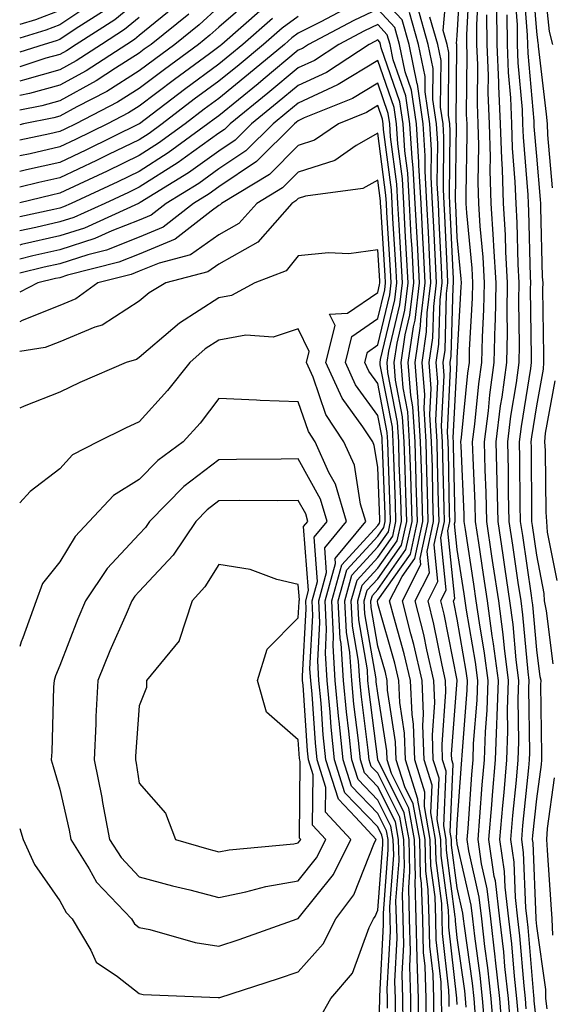
# Model space of a CAD drawing. Units: inches. Extents: x 1005443 to 1008083, y 7245098 to 7247738.
# Drawn here: x 1005443 to 1005510, y 7245161 to 7245285 of the extents above; entities that cross this region are included whole.
import ezdxf

# ---------------------------------------------------------------- set-up
doc = ezdxf.new("R2010")
doc.units = ezdxf.units.IN
doc.header["$MEASUREMENT"] = 0
doc.layers.add('Contour_10057245', color=7, linetype='Continuous', true_color=0x5c1f5f)

msp = doc.modelspace()

# ---------------------------------------------------------------- linework, layer by layer
at = {"layer": 'Contour_10057245'}
for points in [[(1005501.51, 7245158.46, 3015), (1005501.24, 7245161.92, 3015), (1005500.93, 7245164.8, 3015), (1005500.24, 7245169.73, 3015), (1005499.99, 7245171.92, 3015), (1005499.78, 7245173.65, 3015), (1005498.05, 7245181.36, 3015), (1005497.98, 7245181.85, 3015), (1005497.98, 7245181.92, 3015), (1005497.97, 7245182, 3015), (1005498.05, 7245183.89, 3015), (1005498.58, 7245191.39, 3015), (1005498.63, 7245191.92, 3015), (1005498.65, 7245192.52, 3015), (1005499.29, 7245200.68, 3015), (1005499.33, 7245201.92, 3015), (1005499.19, 7245203.06, 3015), (1005498.05, 7245209.63, 3015), (1005497.67, 7245211.54, 3015), (1005497.58, 7245211.92, 3015), (1005497.74, 7245212.23, 3015), (1005496.86, 7245220.73, 3015), (1005497.11, 7245221.92, 3015), (1005497.08, 7245222.89, 3015), (1005496.93, 7245230.8, 3015), (1005496.89, 7245231.92, 3015), (1005496.81, 7245233.16, 3015), (1005497.22, 7245241.09, 3015), (1005497.15, 7245241.92, 3015), (1005497.27, 7245242.7, 3015), (1005497.53, 7245251.4, 3015), (1005497.59, 7245251.92, 3015), (1005497.56, 7245252.41, 3015), (1005497.17, 7245261.04, 3015), (1005497.12, 7245261.92, 3015), (1005497.07, 7245262.9, 3015), (1005497.16, 7245271.03, 3015), (1005497.1, 7245271.92, 3015), (1005496.95, 7245273.02, 3015), (1005497.01, 7245280.88, 3015), (1005496.79, 7245281.92, 3015), (1005496.29, 7245283.68, 3015), (1005496.91, 7245290.78, 3015)], [(1005502.68, 7245157.29, 3014), (1005502.32, 7245161.92, 3014), (1005501.91, 7245165.78, 3014), (1005501.53, 7245168.44, 3014), (1005501.13, 7245171.92, 3014), (1005500.8, 7245174.67, 3014), (1005499.5, 7245180.47, 3014), (1005499.29, 7245181.92, 3014), (1005499.41, 7245183.28, 3014), (1005499.89, 7245190.08, 3014), (1005500.04, 7245191.92, 3014), (1005500.11, 7245193.98, 3014), (1005500.55, 7245199.42, 3014), (1005500.63, 7245201.92, 3014), (1005500.34, 7245204.21, 3014), (1005499.2, 7245210.77, 3014), (1005499.05, 7245211.92, 3014), (1005498.92, 7245212.79, 3014), (1005498.05, 7245218.4, 3014), (1005497.72, 7245221.59, 3014), (1005497.79, 7245221.92, 3014), (1005497.79, 7245222.18, 3014), (1005497.59, 7245231.46, 3014), (1005497.58, 7245231.92, 3014), (1005497.55, 7245232.42, 3014), (1005498.03, 7245241.9, 3014), (1005498.03, 7245241.92, 3014), (1005498.03, 7245241.94, 3014), (1005498.05, 7245242.49, 3014), (1005498.56, 7245251.41, 3014), (1005498.57, 7245251.92, 3014), (1005498.55, 7245252.42, 3014), (1005498.05, 7245257.62, 3014), (1005497.86, 7245261.73, 3014), (1005497.85, 7245261.92, 3014), (1005497.84, 7245262.13, 3014), (1005497.95, 7245271.82, 3014), (1005497.94, 7245271.92, 3014), (1005497.92, 7245272.05, 3014), (1005497.99, 7245281.86, 3014), (1005497.98, 7245281.92, 3014), (1005497.96, 7245282.01, 3014), (1005498.05, 7245283.05, 3014), (1005498.53, 7245291.44, 3014)], [(1005510.02, 7245263.89, 3006), (1005509.43, 7245270.54, 3006), (1005509.39, 7245271.92, 3006), (1005509.28, 7245273.15, 3006), (1005508.26, 7245281.71, 3006), (1005508.25, 7245281.92, 3006), (1005508.21, 7245282.08, 3006), (1005508.05, 7245283.55, 3006), (1005507.44, 7245291.31, 3006)], [(1005510.08, 7245281.92, 3005), (1005509.65, 7245283.52, 3005), (1005508.86, 7245291.11, 3005)], [(1005503.73, 7245157.6, 3013), (1005503.4, 7245161.92, 3013), (1005502.87, 7245166.74, 3013), (1005502.82, 7245167.15, 3013), (1005502.27, 7245171.92, 3013), (1005501.82, 7245175.69, 3013), (1005501.11, 7245178.86, 3013), (1005500.66, 7245181.92, 3013), (1005500.9, 7245184.77, 3013), (1005501.18, 7245188.79, 3013), (1005501.46, 7245191.92, 3013), (1005501.59, 7245195.46, 3013), (1005501.8, 7245198.17, 3013), (1005501.92, 7245201.92, 3013), (1005501.49, 7245205.36, 3013), (1005500.83, 7245209.14, 3013), (1005500.44, 7245211.92, 3013), (1005500.14, 7245214.01, 3013), (1005499.09, 7245220.88, 3013), (1005498.93, 7245221.92, 3013), (1005498.91, 7245222.78, 3013), (1005498.53, 7245231.44, 3013), (1005498.52, 7245231.92, 3013), (1005498.59, 7245232.46, 3013), (1005499.4, 7245240.57, 3013), (1005499.58, 7245241.92, 3013), (1005499.61, 7245243.48, 3013), (1005499.98, 7245249.99, 3013), (1005500.02, 7245251.92, 3013), (1005499.92, 7245253.79, 3013), (1005499.26, 7245260.71, 3013), (1005499.19, 7245261.92, 3013), (1005499.15, 7245263.02, 3013), (1005499.31, 7245270.66, 3013), (1005499.28, 7245271.92, 3013), (1005499.23, 7245273.1, 3013), (1005499.3, 7245280.67, 3013), (1005499.26, 7245281.92, 3013), (1005499.24, 7245283.11, 3013), (1005499.65, 7245290.32, 3013)], [(1005504.73, 7245158.6, 3012), (1005504.48, 7245161.92, 3012), (1005504.05, 7245165.92, 3012), (1005503.89, 7245167.76, 3012), (1005503.41, 7245171.92, 3012), (1005502.84, 7245176.71, 3012), (1005502.71, 7245177.26, 3012), (1005502.03, 7245181.92, 3012), (1005502.41, 7245186.28, 3012), (1005502.49, 7245187.48, 3012), (1005502.88, 7245191.92, 3012), (1005503.22, 7245201.92, 3012), (1005502.63, 7245206.5, 3012), (1005502.45, 7245207.52, 3012), (1005501.85, 7245211.92, 3012), (1005501.36, 7245215.23, 3012), (1005500.75, 7245219.22, 3012), (1005500.34, 7245221.92, 3012), (1005500.29, 7245224.16, 3012), (1005500.04, 7245229.93, 3012), (1005499.98, 7245231.92, 3012), (1005500.27, 7245234.14, 3012), (1005500.77, 7245239.2, 3012), (1005501.15, 7245241.92, 3012), (1005501.21, 7245245.08, 3012), (1005501.41, 7245248.56, 3012), (1005501.48, 7245251.92, 3012), (1005501.29, 7245255.16, 3012), (1005500.93, 7245259.04, 3012), (1005500.76, 7245261.92, 3012), (1005500.67, 7245264.54, 3012), (1005500.76, 7245269.21, 3012), (1005500.69, 7245271.92, 3012), (1005500.58, 7245274.45, 3012), (1005500.63, 7245279.34, 3012), (1005500.53, 7245281.92, 3012), (1005500.5, 7245284.37, 3012), (1005500.77, 7245289.2, 3012)], [(1005510.13, 7245204, 3007), (1005509.29, 7245210.68, 3007), (1005509.04, 7245211.92, 3007), (1005508.99, 7245212.86, 3007), (1005508.05, 7245217.69, 3007), (1005507.52, 7245221.39, 3007), (1005507.43, 7245221.92, 3007), (1005507.42, 7245222.55, 3007), (1005507.37, 7245231.24, 3007), (1005507.35, 7245231.92, 3007), (1005507.42, 7245232.55, 3007), (1005508.05, 7245236.44, 3007), (1005508.9, 7245241.07, 3007), (1005508.95, 7245241.92, 3007), (1005508.96, 7245242.83, 3007), (1005508.83, 7245251.14, 3007), (1005508.84, 7245251.92, 3007), (1005508.79, 7245252.66, 3007), (1005508.58, 7245261.39, 3007), (1005508.55, 7245261.92, 3007), (1005508.54, 7245262.41, 3007), (1005508.05, 7245267.85, 3007), (1005507.74, 7245271.61, 3007), (1005507.73, 7245271.92, 3007), (1005507.72, 7245272.25, 3007), (1005506.96, 7245280.83, 3007), (1005506.91, 7245281.92, 3007), (1005506.9, 7245283.07, 3007), (1005506.34, 7245290.21, 3007)], [(1005497.04, 7245160.91, 3019), (1005497.04, 7245161.92, 3019), (1005497.01, 7245162.96, 3019), (1005496.21, 7245170.08, 3019), (1005496.17, 7245171.92, 3019), (1005496.11, 7245173.86, 3019), (1005495.39, 7245179.26, 3019), (1005495.33, 7245181.92, 3019), (1005494.72, 7245185.25, 3019), (1005494.88, 7245188.75, 3019), (1005493.87, 7245191.92, 3019), (1005493.71, 7245196.26, 3019), (1005493.82, 7245197.69, 3019), (1005493.64, 7245201.92, 3019), (1005492.58, 7245206.45, 3019), (1005492.21, 7245207.76, 3019), (1005491.16, 7245211.92, 3019), (1005493.48, 7245216.49, 3019), (1005493.4, 7245217.27, 3019), (1005494.41, 7245221.92, 3019), (1005494.29, 7245225.68, 3019), (1005494.24, 7245228.11, 3019), (1005494.13, 7245231.92, 3019), (1005493.87, 7245236.1, 3019), (1005493.96, 7245237.83, 3019), (1005493.63, 7245241.92, 3019), (1005494.2, 7245245.77, 3019), (1005494.28, 7245248.15, 3019), (1005494.74, 7245251.92, 3019), (1005494.54, 7245255.43, 3019), (1005494.42, 7245258.29, 3019), (1005494.22, 7245261.92, 3019), (1005494, 7245265.97, 3019), (1005494.02, 7245267.89, 3019), (1005493.75, 7245271.92, 3019), (1005493.03, 7245276.9, 3019), (1005493.01, 7245276.96, 3019), (1005491.99, 7245281.92, 3019), (1005491.13, 7245285, 3019), (1005488.05, 7245288.27, 3019)], [(1005509.37, 7245160.6, 3008), (1005509.21, 7245161.92, 3008), (1005509.18, 7245163.05, 3008), (1005508.05, 7245171.01, 3008), (1005507.98, 7245171.85, 3008), (1005507.97, 7245171.92, 3008), (1005507.96, 7245172.01, 3008), (1005507.6, 7245181.47, 3008), (1005507.53, 7245181.92, 3008), (1005507.57, 7245182.4, 3008), (1005508.05, 7245187.04, 3008), (1005508.65, 7245191.32, 3008), (1005508.67, 7245191.92, 3008), (1005508.71, 7245192.58, 3008), (1005508.55, 7245201.42, 3008), (1005508.59, 7245201.92, 3008), (1005508.48, 7245202.35, 3008), (1005508.05, 7245205.78, 3008), (1005507.54, 7245211.41, 3008), (1005507.47, 7245211.92, 3008), (1005507.37, 7245212.6, 3008), (1005506.28, 7245220.15, 3008), (1005506.02, 7245221.92, 3008), (1005505.97, 7245224, 3008), (1005505.93, 7245229.8, 3008), (1005505.87, 7245231.92, 3008), (1005506.12, 7245233.85, 3008), (1005507.3, 7245241.17, 3008), (1005507.4, 7245241.92, 3008), (1005507.41, 7245242.56, 3008), (1005507.28, 7245251.15, 3008), (1005507.3, 7245251.92, 3008), (1005507.25, 7245252.72, 3008), (1005507.06, 7245260.93, 3008), (1005507.01, 7245261.92, 3008), (1005506.97, 7245263, 3008), (1005506.37, 7245270.24, 3008), (1005506.32, 7245271.92, 3008), (1005506.24, 7245273.73, 3008), (1005505.73, 7245279.6, 3008), (1005505.64, 7245281.92, 3008), (1005505.61, 7245284.36, 3008), (1005505.24, 7245289.11, 3008)], [(1005472.25, 7245287.72, 3015), (1005468.05, 7245284.1, 3015), (1005466.91, 7245283.06, 3015), (1005465.49, 7245281.92, 3015), (1005461.2, 7245278.77, 3015), (1005458.05, 7245276.36, 3015), (1005455.32, 7245274.65, 3015), (1005450.05, 7245271.92, 3015), (1005448.7, 7245271.27, 3015), (1005448.05, 7245270.95, 3015), (1005446.8, 7245270.67, 3015), (1005443, 7245269.85, 3015)], [(1005458.05, 7245287.56, 3010), (1005454.97, 7245285, 3010), (1005450.11, 7245281.92, 3010), (1005448.87, 7245281.1, 3010), (1005448.05, 7245280.66, 3010), (1005446.3, 7245280.17, 3010), (1005443, 7245279.1, 3010)], [(1005452.58, 7245287.39, 3008), (1005448.05, 7245284.36, 3008), (1005446.28, 7245283.69, 3008), (1005443, 7245282.69, 3008)], [(1005462.94, 7245287.03, 3012), (1005458.05, 7245283.05, 3012), (1005457.43, 7245282.54, 3012), (1005456.46, 7245281.92, 3012), (1005451.37, 7245278.6, 3012), (1005448.05, 7245276.77, 3012), (1005444.25, 7245275.72, 3012), (1005443, 7245275.47, 3012)], [(1005468.05, 7245286.65, 3014), (1005465.59, 7245284.38, 3014), (1005462.51, 7245281.92, 3014), (1005459.94, 7245280.03, 3014), (1005458.05, 7245278.59, 3014), (1005453.96, 7245276.01, 3014), (1005450.2, 7245274.07, 3014), (1005448.05, 7245272.89, 3014), (1005447.29, 7245272.68, 3014), (1005443.5, 7245271.92, 3014), (1005443, 7245271.81, 3014)], [(1005499.17, 7245160.8, 3017), (1005499.09, 7245161.92, 3017), (1005498.99, 7245162.86, 3017), (1005498.05, 7245169.55, 3017), (1005497.82, 7245171.69, 3017), (1005497.81, 7245171.92, 3017), (1005497.8, 7245172.17, 3017), (1005496.68, 7245180.55, 3017), (1005496.65, 7245181.92, 3017), (1005496.35, 7245183.62, 3017), (1005496.64, 7245190.51, 3017), (1005496.19, 7245191.92, 3017), (1005496.13, 7245193.84, 3017), (1005496.63, 7245200.5, 3017), (1005496.57, 7245201.92, 3017), (1005496.13, 7245203.84, 3017), (1005495.11, 7245208.98, 3017), (1005494.37, 7245211.92, 3017), (1005495.61, 7245214.36, 3017), (1005495.13, 7245219, 3017), (1005495.76, 7245221.92, 3017), (1005495.69, 7245224.28, 3017), (1005495.58, 7245229.45, 3017), (1005495.51, 7245231.92, 3017), (1005495.34, 7245234.63, 3017), (1005495.59, 7245239.46, 3017), (1005495.39, 7245241.92, 3017), (1005495.74, 7245244.23, 3017), (1005495.9, 7245249.77, 3017), (1005496.17, 7245251.92, 3017), (1005496.06, 7245253.91, 3017), (1005495.79, 7245259.66, 3017), (1005495.68, 7245261.92, 3017), (1005495.53, 7245264.44, 3017), (1005495.59, 7245269.46, 3017), (1005495.42, 7245271.92, 3017), (1005494.98, 7245274.99, 3017), (1005495.01, 7245278.88, 3017), (1005494.39, 7245281.92, 3017), (1005492.99, 7245286.86, 3017)], [(1005506.73, 7245160.6, 3010), (1005506.63, 7245161.92, 3010), (1005506.46, 7245163.51, 3010), (1005505.93, 7245169.8, 3010), (1005505.69, 7245171.92, 3010), (1005505.36, 7245174.61, 3010), (1005505.2, 7245179.07, 3010), (1005504.79, 7245181.92, 3010), (1005505.04, 7245184.93, 3010), (1005505.5, 7245189.37, 3010), (1005505.73, 7245191.92, 3010), (1005505.8, 7245194.17, 3010), (1005505.73, 7245199.6, 3010), (1005505.79, 7245201.92, 3010), (1005505.47, 7245204.5, 3010), (1005505.07, 7245208.94, 3010), (1005504.66, 7245211.92, 3010), (1005504.08, 7245215.89, 3010), (1005503.81, 7245217.68, 3010), (1005503.19, 7245221.92, 3010), (1005503.06, 7245226.91, 3010), (1005503.06, 7245226.93, 3010), (1005502.93, 7245231.92, 3010), (1005503.51, 7245236.46, 3010), (1005503.68, 7245237.55, 3010), (1005504.27, 7245241.92, 3010), (1005504.35, 7245245.62, 3010), (1005504.31, 7245248.18, 3010), (1005504.39, 7245251.92, 3010), (1005504.16, 7245255.81, 3010), (1005504.11, 7245257.98, 3010), (1005503.88, 7245261.92, 3010), (1005503.73, 7245266.24, 3010), (1005503.64, 7245267.51, 3010), (1005503.51, 7245271.92, 3010), (1005503.3, 7245276.67, 3010), (1005503.26, 7245277.13, 3010), (1005503.08, 7245281.92, 3010), (1005503.03, 7245286.9, 3010)], [(1005473.56, 7245286.41, 3016), (1005468.42, 7245281.92, 3016), (1005468.22, 7245281.75, 3016), (1005468.05, 7245281.62, 3016), (1005466.87, 7245280.74, 3016), (1005462.47, 7245277.5, 3016), (1005458.05, 7245274.15, 3016), (1005456.68, 7245273.29, 3016), (1005454.05, 7245271.92, 3016), (1005450.02, 7245269.95, 3016), (1005448.05, 7245269.02, 3016), (1005444.3, 7245268.17, 3016), (1005443, 7245267.89, 3016)], [(1005496.09, 7245159.96, 3020), (1005496.08, 7245161.92, 3020), (1005496.01, 7245163.96, 3020), (1005495.41, 7245169.28, 3020), (1005495.34, 7245171.92, 3020), (1005495.26, 7245174.71, 3020), (1005494.74, 7245178.61, 3020), (1005494.66, 7245181.92, 3020), (1005493.91, 7245186.06, 3020), (1005493.99, 7245187.86, 3020), (1005492.71, 7245191.92, 3020), (1005492.54, 7245196.41, 3020), (1005492.36, 7245197.61, 3020), (1005492.17, 7245201.92, 3020), (1005491.39, 7245205.26, 3020), (1005490.05, 7245209.92, 3020), (1005489.54, 7245211.92, 3020), (1005491.11, 7245214.98, 3020), (1005492.72, 7245217.25, 3020), (1005493.72, 7245221.92, 3020), (1005493.6, 7245226.37, 3020), (1005493.58, 7245227.45, 3020), (1005493.44, 7245231.92, 3020), (1005493.14, 7245236.83, 3020), (1005493.15, 7245237.02, 3020), (1005492.75, 7245241.92, 3020), (1005493.44, 7245246.53, 3020), (1005493.46, 7245247.33, 3020), (1005494.03, 7245251.92, 3020), (1005493.79, 7245256.18, 3020), (1005493.73, 7245257.6, 3020), (1005493.5, 7245261.92, 3020), (1005493.23, 7245266.74, 3020), (1005493.23, 7245267.1, 3020), (1005492.91, 7245271.92, 3020), (1005492.3, 7245276.17, 3020), (1005491.51, 7245278.46, 3020), (1005490.79, 7245281.92, 3020), (1005490.19, 7245284.06, 3020), (1005488.05, 7245286.33, 3020), (1005485.04, 7245284.93, 3020), (1005479.35, 7245281.92, 3020), (1005478.57, 7245281.4, 3020), (1005478.05, 7245281.17, 3020), (1005473.62, 7245277.49, 3020), (1005473, 7245276.97, 3020), (1005468.05, 7245272.95, 3020), (1005467.45, 7245272.52, 3020), (1005466.68, 7245271.92, 3020), (1005461.7, 7245268.27, 3020), (1005458.05, 7245265.94, 3020), (1005455.34, 7245264.63, 3020), (1005449.48, 7245261.92, 3020), (1005448.5, 7245261.47, 3020), (1005448.05, 7245261.33, 3020), (1005447.29, 7245261.16, 3020), (1005443, 7245260.22, 3020)], [(1005483.72, 7245286.25, 3019), (1005480.87, 7245284.74, 3019), (1005478.05, 7245283.31, 3019), (1005477.24, 7245282.73, 3019), (1005476.32, 7245281.92, 3019), (1005471.8, 7245278.17, 3019), (1005468.05, 7245275.11, 3019), (1005466.21, 7245273.76, 3019), (1005463.8, 7245271.92, 3019), (1005460.48, 7245269.49, 3019), (1005458.05, 7245267.94, 3019), (1005454, 7245265.97, 3019), (1005450.48, 7245264.35, 3019), (1005448.05, 7245263.21, 3019), (1005447.01, 7245262.96, 3019), (1005443, 7245262, 3019)], [(1005453.74, 7245286.23, 3009), (1005449.96, 7245283.83, 3009), (1005448.05, 7245282.55, 3009), (1005447.59, 7245282.38, 3009), (1005446.09, 7245281.92, 3009), (1005443, 7245280.92, 3009)], [(1005448.05, 7245286.17, 3007), (1005444.97, 7245285, 3007), (1005443, 7245284.4, 3007)], [(1005464.26, 7245285.71, 3013), (1005459.53, 7245281.92, 3013), (1005458.67, 7245281.3, 3013), (1005458.05, 7245280.82, 3013), (1005455.07, 7245278.94, 3013), (1005452.63, 7245277.34, 3013), (1005448.05, 7245274.83, 3013), (1005445.77, 7245274.2, 3013), (1005443, 7245273.64, 3013)], [(1005478.05, 7245285.42, 3018), (1005476.01, 7245283.96, 3018), (1005473.68, 7245281.92, 3018), (1005470.61, 7245279.36, 3018), (1005468.05, 7245277.28, 3018), (1005464.96, 7245275.01, 3018), (1005460.92, 7245271.92, 3018), (1005459.27, 7245270.7, 3018), (1005458.05, 7245269.93, 3018), (1005454.19, 7245268.06, 3018), (1005452.66, 7245267.31, 3018), (1005448.05, 7245265.14, 3018), (1005445.42, 7245264.55, 3018), (1005443, 7245263.96, 3018)], [(1005498.05, 7245161.16, 3018), (1005498.01, 7245161.88, 3018), (1005498.01, 7245161.96, 3018), (1005497.01, 7245170.88, 3018), (1005496.99, 7245171.92, 3018), (1005496.95, 7245173.02, 3018), (1005496.04, 7245179.91, 3018), (1005495.99, 7245181.92, 3018), (1005495.53, 7245184.44, 3018), (1005495.76, 7245189.63, 3018), (1005495.03, 7245191.92, 3018), (1005494.92, 7245195.05, 3018), (1005495.23, 7245199.1, 3018), (1005495.1, 7245201.92, 3018), (1005494.21, 7245205.76, 3018), (1005493.83, 7245207.7, 3018), (1005492.76, 7245211.92, 3018), (1005494.54, 7245215.43, 3018), (1005494.27, 7245218.14, 3018), (1005495.08, 7245221.92, 3018), (1005494.99, 7245224.98, 3018), (1005494.92, 7245228.79, 3018), (1005494.82, 7245231.92, 3018), (1005494.6, 7245235.37, 3018), (1005494.77, 7245238.64, 3018), (1005494.51, 7245241.92, 3018), (1005494.97, 7245245, 3018), (1005495.09, 7245248.96, 3018), (1005495.45, 7245251.92, 3018), (1005495.31, 7245254.66, 3018), (1005495.11, 7245258.98, 3018), (1005494.94, 7245261.92, 3018), (1005494.76, 7245265.21, 3018), (1005494.8, 7245268.67, 3018), (1005494.59, 7245271.92, 3018), (1005494.01, 7245275.96, 3018), (1005494.02, 7245277.89, 3018), (1005493.19, 7245281.92, 3018), (1005492.05, 7245285.92, 3018)], [(1005505.74, 7245159.61, 3011), (1005505.56, 7245161.92, 3011), (1005505.26, 7245164.71, 3011), (1005504.92, 7245168.79, 3011), (1005504.55, 7245171.92, 3011), (1005504.08, 7245175.89, 3011), (1005504, 7245177.87, 3011), (1005503.41, 7245181.92, 3011), (1005503.77, 7245186.2, 3011), (1005503.94, 7245187.81, 3011), (1005504.3, 7245191.92, 3011), (1005504.43, 7245195.54, 3011), (1005504.39, 7245198.26, 3011), (1005504.51, 7245201.92, 3011), (1005503.99, 7245205.98, 3011), (1005503.83, 7245207.7, 3011), (1005503.26, 7245211.92, 3011), (1005502.58, 7245216.45, 3011), (1005502.42, 7245217.55, 3011), (1005501.76, 7245221.92, 3011), (1005501.67, 7245225.54, 3011), (1005501.55, 7245228.42, 3011), (1005501.46, 7245231.92, 3011), (1005501.96, 7245235.83, 3011), (1005502.15, 7245237.82, 3011), (1005502.71, 7245241.92, 3011), (1005502.81, 7245246.68, 3011), (1005502.84, 7245247.13, 3011), (1005502.93, 7245251.92, 3011), (1005502.67, 7245256.54, 3011), (1005502.59, 7245257.38, 3011), (1005502.32, 7245261.92, 3011), (1005502.18, 7245266.05, 3011), (1005502.22, 7245267.75, 3011), (1005502.09, 7245271.92, 3011), (1005501.94, 7245275.81, 3011), (1005501.96, 7245278.01, 3011), (1005501.81, 7245281.92, 3011), (1005501.77, 7245285.64, 3011)], [(1005508.05, 7245158.56, 3009), (1005507.74, 7245161.61, 3009), (1005507.72, 7245161.92, 3009), (1005507.67, 7245162.3, 3009), (1005506.96, 7245170.83, 3009), (1005506.83, 7245171.92, 3009), (1005506.66, 7245173.31, 3009), (1005506.4, 7245180.27, 3009), (1005506.16, 7245181.92, 3009), (1005506.3, 7245183.67, 3009), (1005507.05, 7245190.92, 3009), (1005507.14, 7245191.92, 3009), (1005507.17, 7245192.8, 3009), (1005507.06, 7245200.93, 3009), (1005507.09, 7245201.92, 3009), (1005506.96, 7245203.01, 3009), (1005506.3, 7245210.17, 3009), (1005506.07, 7245211.92, 3009), (1005505.73, 7245214.24, 3009), (1005505.05, 7245218.92, 3009), (1005504.6, 7245221.92, 3009), (1005504.51, 7245225.46, 3009), (1005504.5, 7245228.37, 3009), (1005504.4, 7245231.92, 3009), (1005504.81, 7245235.16, 3009), (1005505.49, 7245239.36, 3009), (1005505.83, 7245241.92, 3009), (1005505.88, 7245244.09, 3009), (1005505.79, 7245249.66, 3009), (1005505.84, 7245251.92, 3009), (1005505.71, 7245254.26, 3009), (1005505.59, 7245259.46, 3009), (1005505.44, 7245261.92, 3009), (1005505.35, 7245264.62, 3009), (1005505, 7245268.87, 3009), (1005504.92, 7245271.92, 3009), (1005504.78, 7245275.19, 3009), (1005504.5, 7245278.37, 3009), (1005504.36, 7245281.92, 3009), (1005504.32, 7245285.65, 3009)], [(1005458.05, 7245285.31, 3011), (1005456.2, 7245283.77, 3011), (1005453.28, 7245281.92, 3011), (1005450.12, 7245279.85, 3011), (1005448.05, 7245278.72, 3011), (1005443.61, 7245277.48, 3011), (1005443, 7245277.28, 3011)], [(1005474.79, 7245285.18, 3017), (1005471.06, 7245281.92, 3017), (1005469.42, 7245280.55, 3017), (1005468.05, 7245279.45, 3017), (1005463.72, 7245276.25, 3017), (1005458.06, 7245271.93, 3017), (1005458.05, 7245271.92, 3017), (1005451.34, 7245268.63, 3017), (1005448.05, 7245267.08, 3017), (1005443.84, 7245266.13, 3017), (1005443, 7245265.92, 3017)], [(1005495.12, 7245158.99, 3021), (1005495.1, 7245161.92, 3021), (1005495.01, 7245164.96, 3021), (1005494.61, 7245168.48, 3021), (1005494.52, 7245171.92, 3021), (1005494.41, 7245175.56, 3021), (1005494.09, 7245177.96, 3021), (1005494, 7245181.92, 3021), (1005493.1, 7245186.87, 3021), (1005493.11, 7245186.98, 3021), (1005491.55, 7245191.92, 3021), (1005491.42, 7245195.29, 3021), (1005490.82, 7245199.15, 3021), (1005490.71, 7245201.92, 3021), (1005490.2, 7245204.07, 3021), (1005488.05, 7245211.56, 3021), (1005488, 7245211.87, 3021), (1005487.99, 7245211.92, 3021), (1005488.01, 7245211.96, 3021), (1005488.05, 7245212.01, 3021), (1005492.16, 7245217.81, 3021), (1005493.05, 7245221.92, 3021), (1005492.9, 7245226.77, 3021), (1005492.89, 7245227.08, 3021), (1005492.76, 7245231.92, 3021), (1005492.47, 7245236.34, 3021), (1005492.2, 7245237.77, 3021), (1005491.87, 7245241.92, 3021), (1005492.54, 7245246.41, 3021), (1005492.74, 7245247.23, 3021), (1005493.3, 7245251.92, 3021), (1005493.04, 7245256.91, 3021), (1005493.04, 7245256.93, 3021), (1005492.77, 7245261.92, 3021), (1005492.51, 7245266.38, 3021), (1005492.36, 7245267.61, 3021), (1005492.07, 7245271.92, 3021), (1005491.57, 7245275.44, 3021), (1005489.99, 7245279.98, 3021), (1005489.59, 7245281.92, 3021), (1005489.25, 7245283.12, 3021), (1005488.05, 7245284.4, 3021), (1005486.36, 7245283.61, 3021), (1005483.16, 7245281.92, 3021), (1005480.07, 7245279.9, 3021), (1005478.05, 7245278.95, 3021), (1005474.2, 7245275.77, 3021), (1005469.47, 7245271.92, 3021), (1005468.75, 7245271.22, 3021), (1005468.05, 7245270.74, 3021), (1005463.88, 7245267.75, 3021), (1005462.92, 7245267.05, 3021), (1005458.05, 7245263.95, 3021), (1005456.68, 7245263.29, 3021), (1005453.71, 7245261.92, 3021), (1005449.82, 7245260.15, 3021), (1005448.05, 7245259.58, 3021), (1005445.02, 7245258.89, 3021), (1005443, 7245258.45, 3021)], [(1005500.34, 7245159.63, 3016), (1005500.17, 7245161.92, 3016), (1005499.95, 7245163.82, 3016), (1005498.96, 7245171.01, 3016), (1005498.85, 7245171.92, 3016), (1005498.76, 7245172.63, 3016), (1005498.05, 7245175.82, 3016), (1005497.34, 7245181.21, 3016), (1005497.32, 7245181.92, 3016), (1005497.16, 7245182.81, 3016), (1005497.52, 7245191.39, 3016), (1005497.36, 7245191.92, 3016), (1005497.33, 7245192.64, 3016), (1005498.04, 7245201.91, 3016), (1005498.03, 7245201.94, 3016), (1005496.39, 7245210.26, 3016), (1005495.97, 7245211.92, 3016), (1005496.67, 7245213.3, 3016), (1005495.99, 7245219.86, 3016), (1005496.44, 7245221.92, 3016), (1005496.39, 7245223.58, 3016), (1005496.25, 7245230.12, 3016), (1005496.2, 7245231.92, 3016), (1005496.08, 7245233.89, 3016), (1005496.4, 7245240.27, 3016), (1005496.27, 7245241.92, 3016), (1005496.51, 7245243.46, 3016), (1005496.71, 7245250.58, 3016), (1005496.88, 7245251.92, 3016), (1005496.81, 7245253.16, 3016), (1005496.49, 7245260.36, 3016), (1005496.4, 7245261.92, 3016), (1005496.3, 7245263.67, 3016), (1005496.37, 7245270.24, 3016), (1005496.26, 7245271.92, 3016), (1005495.96, 7245274.01, 3016), (1005496.01, 7245279.88, 3016), (1005495.59, 7245281.92, 3016), (1005494.62, 7245285.35, 3016)], [(1005494.15, 7245158.02, 3022), (1005494.13, 7245161.92, 3022), (1005494.01, 7245165.96, 3022), (1005493.81, 7245167.68, 3022), (1005493.7, 7245171.92, 3022), (1005493.57, 7245176.4, 3022), (1005493.44, 7245177.31, 3022), (1005493.33, 7245181.92, 3022), (1005492.52, 7245186.39, 3022), (1005491.46, 7245188.51, 3022), (1005490.38, 7245191.92, 3022), (1005490.3, 7245194.17, 3022), (1005489.29, 7245200.68, 3022), (1005489.23, 7245201.92, 3022), (1005489.02, 7245202.89, 3022), (1005488.05, 7245206.23, 3022), (1005487.22, 7245211.09, 3022), (1005487.17, 7245211.92, 3022), (1005487.37, 7245212.6, 3022), (1005488.05, 7245213.36, 3022), (1005491.6, 7245218.37, 3022), (1005492.37, 7245221.92, 3022), (1005492.25, 7245226.12, 3022), (1005492.19, 7245227.78, 3022), (1005492.06, 7245231.92, 3022), (1005491.83, 7245235.7, 3022), (1005491.24, 7245238.73, 3022), (1005490.99, 7245241.92, 3022), (1005491.51, 7245245.38, 3022), (1005492.1, 7245247.87, 3022), (1005492.59, 7245251.92, 3022), (1005492.37, 7245256.24, 3022), (1005492.27, 7245257.7, 3022), (1005492.04, 7245261.92, 3022), (1005491.83, 7245265.7, 3022), (1005491.46, 7245268.51, 3022), (1005491.23, 7245271.92, 3022), (1005490.83, 7245274.7, 3022), (1005488.48, 7245281.49, 3022), (1005488.39, 7245281.92, 3022), (1005488.31, 7245282.18, 3022), (1005488.05, 7245282.47, 3022), (1005487.68, 7245282.29, 3022), (1005486.97, 7245281.92, 3022), (1005481.58, 7245278.39, 3022), (1005478.05, 7245276.74, 3022), (1005475.41, 7245274.56, 3022), (1005472.16, 7245271.92, 3022), (1005470.1, 7245269.87, 3022), (1005468.05, 7245268.49, 3022), (1005464.22, 7245265.75, 3022), (1005458.17, 7245262.04, 3022), (1005458.05, 7245261.96, 3022), (1005458.02, 7245261.95, 3022), (1005457.96, 7245261.92, 3022), (1005451.15, 7245258.82, 3022), (1005448.05, 7245257.83, 3022), (1005443.24, 7245256.73, 3022), (1005443, 7245256.68, 3022)], [(1005493.19, 7245157.06, 3023), (1005493.17, 7245161.92, 3023), (1005493.01, 7245166.88, 3023), (1005493.01, 7245166.96, 3023), (1005492.88, 7245171.92, 3023), (1005492.74, 7245176.61, 3023), (1005492.78, 7245177.19, 3023), (1005492.66, 7245181.92, 3023), (1005491.96, 7245185.83, 3023), (1005489.76, 7245190.21, 3023), (1005489.22, 7245191.92, 3023), (1005489.17, 7245193.04, 3023), (1005488.05, 7245200.31, 3023), (1005487.86, 7245201.73, 3023), (1005487.85, 7245201.92, 3023), (1005487.84, 7245202.13, 3023), (1005486.44, 7245210.31, 3023), (1005486.35, 7245211.92, 3023), (1005486.72, 7245213.25, 3023), (1005488.05, 7245214.69, 3023), (1005491.05, 7245218.92, 3023), (1005491.69, 7245221.92, 3023), (1005491.59, 7245225.46, 3023), (1005491.48, 7245228.49, 3023), (1005491.37, 7245231.92, 3023), (1005491.17, 7245235.05, 3023), (1005490.29, 7245239.68, 3023), (1005490.11, 7245241.92, 3023), (1005490.47, 7245244.34, 3023), (1005491.47, 7245248.5, 3023), (1005491.88, 7245251.92, 3023), (1005491.68, 7245255.55, 3023), (1005491.51, 7245258.46, 3023), (1005491.31, 7245261.92, 3023), (1005491.14, 7245265.01, 3023), (1005490.56, 7245269.41, 3023), (1005490.4, 7245271.92, 3023), (1005490.1, 7245273.97, 3023), (1005488.05, 7245279.89, 3023), (1005483.08, 7245276.89, 3023), (1005482.97, 7245276.84, 3023), (1005478.05, 7245274.54, 3023), (1005476.62, 7245273.35, 3023), (1005474.87, 7245271.92, 3023), (1005471.45, 7245268.52, 3023), (1005468.05, 7245266.25, 3023), (1005465.53, 7245264.44, 3023), (1005461.42, 7245261.92, 3023), (1005459.53, 7245260.44, 3023), (1005458.05, 7245259.82, 3023), (1005454.58, 7245258.45, 3023), (1005452.47, 7245257.5, 3023), (1005448.05, 7245256.08, 3023), (1005444.66, 7245255.31, 3023), (1005443, 7245254.91, 3023)], [(1005492.21, 7245157.76, 3024), (1005492.2, 7245161.92, 3024), (1005492.07, 7245165.94, 3024), (1005492.17, 7245167.8, 3024), (1005492.06, 7245171.92, 3024), (1005491.94, 7245175.81, 3024), (1005492.1, 7245177.87, 3024), (1005492, 7245181.92, 3024), (1005491.39, 7245185.26, 3024), (1005488.06, 7245191.91, 3024), (1005488.05, 7245191.92, 3024), (1005488.05, 7245191.95, 3024), (1005486.93, 7245200.8, 3024), (1005486.82, 7245201.92, 3024), (1005486.74, 7245203.23, 3024), (1005485.66, 7245209.53, 3024), (1005485.53, 7245211.92, 3024), (1005486.09, 7245213.88, 3024), (1005488.05, 7245216.04, 3024), (1005490.49, 7245219.48, 3024), (1005491.02, 7245221.92, 3024), (1005490.93, 7245224.8, 3024), (1005490.76, 7245229.21, 3024), (1005490.69, 7245231.92, 3024), (1005490.53, 7245234.4, 3024), (1005489.33, 7245240.64, 3024), (1005489.23, 7245241.92, 3024), (1005489.44, 7245243.31, 3024), (1005490.82, 7245249.15, 3024), (1005491.17, 7245251.92, 3024), (1005491.01, 7245254.88, 3024), (1005490.74, 7245259.23, 3024), (1005490.59, 7245261.92, 3024), (1005490.45, 7245264.32, 3024), (1005489.66, 7245270.31, 3024), (1005489.56, 7245271.92, 3024), (1005489.37, 7245273.24, 3024), (1005488.05, 7245277.05, 3024), (1005484.86, 7245275.11, 3024), (1005478.81, 7245272.68, 3024), (1005478.05, 7245272.32, 3024), (1005477.83, 7245272.14, 3024), (1005477.56, 7245271.92, 3024), (1005472.8, 7245267.17, 3024), (1005468.05, 7245263.99, 3024), (1005466.84, 7245263.13, 3024), (1005464.87, 7245261.92, 3024), (1005461.05, 7245258.92, 3024), (1005458.05, 7245257.67, 3024), (1005453.92, 7245256.05, 3024), (1005451.59, 7245255.46, 3024), (1005448.05, 7245254.32, 3024), (1005446.09, 7245253.88, 3024), (1005443, 7245253.15, 3024)], [(1005491.24, 7245158.73, 3025), (1005491.22, 7245161.92, 3025), (1005491.13, 7245165, 3025), (1005491.32, 7245168.65, 3025), (1005491.23, 7245171.92, 3025), (1005491.15, 7245175.02, 3025), (1005491.42, 7245178.55, 3025), (1005491.33, 7245181.92, 3025), (1005490.83, 7245184.7, 3025), (1005488.05, 7245190.24, 3025), (1005487.23, 7245191.1, 3025), (1005486.97, 7245191.92, 3025), (1005486.84, 7245193.13, 3025), (1005485.99, 7245199.86, 3025), (1005485.79, 7245201.92, 3025), (1005485.64, 7245204.33, 3025), (1005484.88, 7245208.75, 3025), (1005484.71, 7245211.92, 3025), (1005485.44, 7245214.53, 3025), (1005488.05, 7245217.39, 3025), (1005489.93, 7245220.04, 3025), (1005490.34, 7245221.92, 3025), (1005490.28, 7245224.15, 3025), (1005490.05, 7245229.92, 3025), (1005489.99, 7245231.92, 3025), (1005489.89, 7245233.76, 3025), (1005488.37, 7245241.6, 3025), (1005488.34, 7245241.92, 3025), (1005488.4, 7245242.27, 3025), (1005490.19, 7245249.78, 3025), (1005490.45, 7245251.92, 3025), (1005490.33, 7245254.2, 3025), (1005489.96, 7245260.01, 3025), (1005489.87, 7245261.92, 3025), (1005489.77, 7245263.64, 3025), (1005488.77, 7245271.2, 3025), (1005488.72, 7245271.92, 3025), (1005488.64, 7245272.51, 3025), (1005488.05, 7245274.21, 3025), (1005486.62, 7245273.35, 3025), (1005483.1, 7245271.92, 3025), (1005480.11, 7245269.86, 3025), (1005478.05, 7245269.2, 3025), (1005474.41, 7245265.56, 3025), (1005468.39, 7245261.92, 3025), (1005468.24, 7245261.73, 3025), (1005468.05, 7245261.64, 3025), (1005467.07, 7245260.94, 3025), (1005462.57, 7245257.4, 3025), (1005458.05, 7245255.52, 3025), (1005455.46, 7245254.51, 3025), (1005449.02, 7245252.89, 3025), (1005448.05, 7245252.57, 3025), (1005447.51, 7245252.46, 3025), (1005445.28, 7245251.92, 3025), (1005443, 7245250.77, 3025)], [(1005490.27, 7245159.7, 3026), (1005490.26, 7245161.92, 3026), (1005490.19, 7245164.06, 3026), (1005490.48, 7245169.49, 3026), (1005490.41, 7245171.92, 3026), (1005490.34, 7245174.21, 3026), (1005490.74, 7245179.23, 3026), (1005490.67, 7245181.92, 3026), (1005490.27, 7245184.14, 3026), (1005488.05, 7245188.55, 3026), (1005486.4, 7245190.27, 3026), (1005485.87, 7245191.92, 3026), (1005485.63, 7245194.34, 3026), (1005485.05, 7245198.92, 3026), (1005484.77, 7245201.92, 3026), (1005484.53, 7245205.44, 3026), (1005484.1, 7245207.97, 3026), (1005483.9, 7245211.92, 3026), (1005484.8, 7245215.17, 3026), (1005488.05, 7245218.73, 3026), (1005489.38, 7245220.59, 3026), (1005489.66, 7245221.92, 3026), (1005489.61, 7245223.48, 3026), (1005489.35, 7245230.62, 3026), (1005489.31, 7245231.92, 3026), (1005489.23, 7245233.1, 3026), (1005488.05, 7245239.25, 3026), (1005486.93, 7245240.8, 3026), (1005486.43, 7245241.92, 3026), (1005486.75, 7245243.22, 3026), (1005488.05, 7245244.11, 3026), (1005489.55, 7245250.42, 3026), (1005489.74, 7245251.92, 3026), (1005489.65, 7245253.52, 3026), (1005489.2, 7245260.77, 3026), (1005489.13, 7245261.92, 3026), (1005489.08, 7245262.95, 3026), (1005488.05, 7245270.75, 3026), (1005485.33, 7245269.2, 3026), (1005482.64, 7245267.33, 3026), (1005478.05, 7245265.86, 3026), (1005476.08, 7245263.89, 3026), (1005472.83, 7245261.92, 3026), (1005470.59, 7245259.38, 3026), (1005468.05, 7245257.96, 3026), (1005464.51, 7245255.46, 3026), (1005460.54, 7245254.41, 3026), (1005458.05, 7245253.38, 3026), (1005457.01, 7245252.96, 3026), (1005452.85, 7245251.92, 3026), (1005450.06, 7245249.91, 3026), (1005448.05, 7245249.07, 3026), (1005443.3, 7245247.17, 3026), (1005443, 7245247.01, 3026)], [(1005489.29, 7245160.68, 3027), (1005489.29, 7245161.92, 3027), (1005489.25, 7245163.12, 3027), (1005489.64, 7245170.33, 3027), (1005489.59, 7245171.92, 3027), (1005489.55, 7245173.42, 3027), (1005490.05, 7245179.92, 3027), (1005490, 7245181.92, 3027), (1005489.7, 7245183.57, 3027), (1005488.05, 7245186.87, 3027), (1005485.57, 7245189.44, 3027), (1005484.78, 7245191.92, 3027), (1005484.42, 7245195.55, 3027), (1005484.1, 7245197.97, 3027), (1005483.73, 7245201.92, 3027), (1005483.43, 7245206.54, 3027), (1005483.32, 7245207.19, 3027), (1005483.08, 7245211.92, 3027), (1005484.16, 7245215.81, 3027), (1005488.05, 7245220.07, 3027), (1005488.82, 7245221.15, 3027), (1005488.99, 7245221.92, 3027), (1005488.96, 7245222.83, 3027), (1005488.64, 7245231.33, 3027), (1005488.62, 7245231.92, 3027), (1005488.59, 7245232.46, 3027), (1005488.05, 7245235.23, 3027), (1005485.24, 7245239.11, 3027), (1005483.98, 7245241.92, 3027), (1005484.79, 7245245.18, 3027), (1005488.05, 7245247.42, 3027), (1005488.92, 7245251.05, 3027), (1005489.03, 7245251.92, 3027), (1005488.98, 7245252.85, 3027), (1005488.43, 7245261.54, 3027), (1005488.41, 7245261.92, 3027), (1005488.39, 7245262.26, 3027), (1005488.05, 7245264.84, 3027), (1005486.19, 7245263.78, 3027), (1005478.94, 7245262.81, 3027), (1005478.05, 7245262.52, 3027), (1005477.75, 7245262.22, 3027), (1005477.25, 7245261.92, 3027), (1005472.95, 7245257.02, 3027), (1005468.05, 7245254.29, 3027), (1005466.66, 7245253.31, 3027), (1005461.39, 7245251.92, 3027), (1005459.29, 7245250.68, 3027), (1005458.05, 7245249.62, 3027), (1005453.37, 7245246.6, 3027), (1005452.47, 7245246.34, 3027), (1005448.05, 7245244.52, 3027), (1005446.19, 7245243.78, 3027), (1005443, 7245243.29, 3027)], [(1005488.05, 7245155.15, 3028), (1005488.32, 7245161.65, 3028), (1005488.32, 7245161.92, 3028), (1005488.31, 7245162.18, 3028), (1005488.79, 7245171.18, 3028), (1005488.77, 7245171.92, 3028), (1005488.75, 7245172.62, 3028), (1005489.37, 7245180.6, 3028), (1005489.34, 7245181.92, 3028), (1005489.14, 7245183.01, 3028), (1005488.05, 7245185.18, 3028), (1005484.75, 7245188.62, 3028), (1005483.68, 7245191.92, 3028), (1005483.2, 7245196.77, 3028), (1005483.17, 7245197.04, 3028), (1005482.71, 7245201.92, 3028), (1005482.42, 7245206.3, 3028), (1005482.48, 7245207.49, 3028), (1005482.26, 7245211.92, 3028), (1005483.52, 7245216.45, 3028), (1005488.05, 7245221.41, 3028), (1005488.26, 7245221.71, 3028), (1005488.3, 7245221.92, 3028), (1005488.29, 7245222.16, 3028), (1005488.05, 7245228.74, 3028), (1005487.61, 7245231.48, 3028), (1005487.42, 7245231.92, 3028), (1005486.17, 7245233.8, 3028), (1005483.55, 7245237.42, 3028), (1005481.53, 7245241.92, 3028), (1005482.68, 7245246.55, 3028), (1005481.99, 7245247.98, 3028), (1005484.25, 7245248.12, 3028), (1005488.05, 7245250.72, 3028), (1005488.28, 7245251.69, 3028), (1005488.31, 7245251.92, 3028), (1005488.29, 7245252.16, 3028), (1005488.05, 7245256.09, 3028), (1005484.41, 7245255.56, 3028), (1005481.84, 7245255.71, 3028), (1005478.05, 7245255.33, 3028), (1005476.52, 7245253.45, 3028), (1005472.59, 7245251.92, 3028), (1005469.64, 7245250.33, 3028), (1005468.05, 7245250.05, 3028), (1005463.1, 7245246.87, 3028), (1005462.27, 7245246.14, 3028), (1005458.05, 7245242.52, 3028), (1005457.69, 7245242.28, 3028), (1005456.41, 7245241.92, 3028), (1005450.58, 7245239.39, 3028), (1005448.05, 7245238.18, 3028), (1005443.56, 7245236.41, 3028), (1005443, 7245236.16, 3028)], [(1005480.68, 7245159.29, 3029), (1005482.14, 7245161.92, 3029), (1005484.87, 7245165.1, 3029), (1005486.96, 7245170.83, 3029), (1005487.5, 7245171.92, 3029), (1005487.74, 7245172.23, 3029), (1005488.05, 7245173.02, 3029), (1005488.68, 7245181.29, 3029), (1005488.67, 7245181.92, 3029), (1005488.58, 7245182.45, 3029), (1005488.05, 7245183.5, 3029), (1005483.92, 7245187.79, 3029), (1005482.59, 7245191.92, 3029), (1005482.18, 7245196.05, 3029), (1005482.05, 7245197.92, 3029), (1005481.67, 7245201.92, 3029), (1005481.46, 7245205.33, 3029), (1005481.62, 7245208.35, 3029), (1005481.44, 7245211.92, 3029), (1005482.75, 7245216.62, 3029), (1005482.7, 7245217.27, 3029), (1005486.54, 7245221.92, 3029), (1005485.89, 7245224.08, 3029), (1005485.11, 7245228.98, 3029), (1005483.8, 7245231.92, 3029), (1005481.51, 7245235.38, 3029), (1005479.92, 7245240.05, 3029), (1005479.08, 7245241.92, 3029), (1005479.42, 7245243.29, 3029), (1005478.05, 7245246.13, 3029), (1005474.9, 7245245.07, 3029), (1005471.47, 7245245.34, 3029), (1005468.05, 7245244.73, 3029), (1005466.33, 7245243.64, 3029), (1005464.39, 7245241.92, 3029), (1005461.6, 7245238.37, 3029), (1005458.05, 7245234.42, 3029), (1005456.33, 7245233.64, 3029), (1005452.84, 7245231.92, 3029), (1005449.66, 7245230.31, 3029), (1005448.05, 7245228.52, 3029), (1005444.31, 7245225.66, 3029), (1005443, 7245224.24, 3029)], [(1005510.6, 7245214.47, 3006), (1005509.41, 7245220.56, 3006), (1005509.32, 7245221.92, 3006), (1005509.22, 7245223.09, 3006), (1005509.14, 7245230.83, 3006), (1005509.07, 7245231.92, 3006), (1005509.15, 7245233.02, 3006), (1005510.36, 7245239.61, 3006)], [(1005478.05, 7245165.27, 3030), (1005481.19, 7245168.78, 3030), (1005482.76, 7245171.92, 3030), (1005485.02, 7245174.95, 3030), (1005487.65, 7245181.52, 3030), (1005487.85, 7245181.92, 3030), (1005485.25, 7245184.72, 3030), (1005483.09, 7245186.96, 3030), (1005481.5, 7245191.92, 3030), (1005481.18, 7245195.05, 3030), (1005480.92, 7245199.05, 3030), (1005480.65, 7245201.92, 3030), (1005480.49, 7245204.36, 3030), (1005480.76, 7245209.21, 3030), (1005480.62, 7245211.92, 3030), (1005481.61, 7245215.48, 3030), (1005481.37, 7245218.6, 3030), (1005484.11, 7245221.92, 3030), (1005482.72, 7245226.59, 3030), (1005481.9, 7245228.07, 3030), (1005480.18, 7245231.92, 3030), (1005479.34, 7245233.21, 3030), (1005478.05, 7245236.96, 3030), (1005473.26, 7245237.13, 3030), (1005472.79, 7245237.18, 3030), (1005468.05, 7245237.38, 3030), (1005465.69, 7245234.28, 3030), (1005463.57, 7245231.92, 3030), (1005460.39, 7245229.58, 3030), (1005458.05, 7245227.19, 3030), (1005454.79, 7245225.18, 3030), (1005451.76, 7245221.92, 3030), (1005449.97, 7245220, 3030), (1005448.05, 7245216.83, 3030), (1005445.87, 7245214.1, 3030), (1005445.09, 7245211.92, 3030), (1005443.39, 7245207.26, 3030), (1005443.19, 7245206.78, 3030), (1005443, 7245206.17, 3030)], [(1005510.09, 7245169.88, 3007), (1005510, 7245171.92, 3007), (1005509.86, 7245173.73, 3007), (1005509.42, 7245180.55, 3007), (1005509.31, 7245181.92, 3007), (1005509.41, 7245183.28, 3007), (1005510.29, 7245189.68, 3007)], [(1005443, 7245183.29, 3030), (1005443.42, 7245181.92, 3030), (1005444.87, 7245178.74, 3030), (1005448.05, 7245174.21, 3030), (1005448.85, 7245172.72, 3030), (1005449.62, 7245171.92, 3030), (1005451.97, 7245168, 3030), (1005452.62, 7245166.49, 3030), (1005455.3, 7245164.67, 3030), (1005458.05, 7245162.52, 3030), (1005458.55, 7245162.42, 3030), (1005467.95, 7245162.02, 3030), (1005468.05, 7245162.01, 3030), (1005468.18, 7245162.05, 3030), (1005475.55, 7245164.42, 3030), (1005478.05, 7245165.27, 3030)]]:
    msp.add_polyline3d(points, dxfattribs=at)
for points in [[(1005468.05, 7245168.49, 3031), (1005470.63, 7245169.34, 3031), (1005477.92, 7245171.92, 3031), (1005478.02, 7245171.95, 3031), (1005478.05, 7245171.95, 3031), (1005482.47, 7245177.5, 3031), (1005484.68, 7245181.92, 3031), (1005481.49, 7245185.36, 3031), (1005481.52, 7245188.45, 3031), (1005480.41, 7245191.92, 3031), (1005480.2, 7245194.07, 3031), (1005479.78, 7245200.19, 3031), (1005479.62, 7245201.92, 3031), (1005479.52, 7245203.39, 3031), (1005479.9, 7245210.07, 3031), (1005479.8, 7245211.92, 3031), (1005480.47, 7245214.34, 3031), (1005480.04, 7245219.93, 3031), (1005481.68, 7245221.92, 3031), (1005480.85, 7245224.72, 3031), (1005478.05, 7245229.77, 3031), (1005475.89, 7245229.76, 3031), (1005470.28, 7245229.69, 3031), (1005468.05, 7245229.67, 3031), (1005463.67, 7245226.3, 3031), (1005459.35, 7245221.92, 3031), (1005458.83, 7245221.14, 3031), (1005458.05, 7245220.31, 3031), (1005453.99, 7245215.98, 3031), (1005451.29, 7245211.92, 3031), (1005450.32, 7245209.65, 3031), (1005448.05, 7245203.81, 3031), (1005447.49, 7245202.48, 3031), (1005447.32, 7245201.92, 3031), (1005447.24, 7245201.11, 3031), (1005447.05, 7245192.92, 3031), (1005446.94, 7245191.92, 3031), (1005447.2, 7245191.07, 3031), (1005448.05, 7245188.23, 3031), (1005449.22, 7245183.09, 3031), (1005449.45, 7245181.92, 3031), (1005451.75, 7245178.22, 3031), (1005452.67, 7245176.54, 3031), (1005457.07, 7245171.92, 3031), (1005457.44, 7245171.31, 3031), (1005458.05, 7245170.84, 3031), (1005459.39, 7245170.58, 3031), (1005465.06, 7245168.93, 3031)], [(1005478.05, 7245176.71, 3032), (1005480.36, 7245179.61, 3032), (1005481.52, 7245181.92, 3032), (1005479.85, 7245183.72, 3032), (1005479.92, 7245190.05, 3032), (1005479.32, 7245191.92, 3032), (1005479.2, 7245193.07, 3032), (1005478.65, 7245201.32, 3032), (1005478.59, 7245201.92, 3032), (1005478.56, 7245202.43, 3032), (1005479.03, 7245210.94, 3032), (1005478.98, 7245211.92, 3032), (1005479.34, 7245213.21, 3032), (1005478.71, 7245221.26, 3032), (1005479.26, 7245221.92, 3032), (1005478.99, 7245222.86, 3032), (1005478.05, 7245224.54, 3032), (1005475.45, 7245224.52, 3032), (1005470.66, 7245224.53, 3032), (1005468.05, 7245224.52, 3032), (1005466.59, 7245223.38, 3032), (1005465.14, 7245221.92, 3032), (1005462.3, 7245217.67, 3032), (1005458.05, 7245213.11, 3032), (1005457.47, 7245212.5, 3032), (1005457.09, 7245211.92, 3032), (1005456.38, 7245210.25, 3032), (1005454.33, 7245205.64, 3032), (1005452.82, 7245201.92, 3032), (1005452.59, 7245197.38, 3032), (1005452.57, 7245196.44, 3032), (1005452.37, 7245191.92, 3032), (1005453.32, 7245187.19, 3032), (1005453.43, 7245186.54, 3032), (1005454.3, 7245181.92, 3032), (1005455.75, 7245179.62, 3032), (1005458.05, 7245177.22, 3032), (1005462.21, 7245176.08, 3032), (1005464.41, 7245175.56, 3032), (1005468.05, 7245174.62, 3032), (1005471.45, 7245175.32, 3032), (1005473.96, 7245176.01, 3032)], [(1005478.05, 7245181.47, 3033), (1005478.25, 7245181.72, 3033), (1005478.35, 7245181.92, 3033), (1005478.21, 7245182.08, 3033), (1005478.3, 7245191.67, 3033), (1005478.23, 7245191.92, 3033), (1005478.21, 7245192.08, 3033), (1005478.05, 7245194.43, 3033), (1005474.05, 7245197.92, 3033), (1005472.93, 7245201.92, 3033), (1005474.13, 7245205.84, 3033), (1005478.05, 7245209.78, 3033), (1005478.16, 7245211.81, 3033), (1005478.16, 7245211.92, 3033), (1005478.2, 7245212.07, 3033), (1005478.05, 7245213.98, 3033), (1005475.36, 7245214.61, 3033), (1005472.01, 7245215.88, 3033), (1005468.05, 7245216.51, 3033), (1005466.3, 7245213.67, 3033), (1005464.7, 7245211.92, 3033), (1005463.07, 7245206.94, 3033), (1005463.07, 7245206.9, 3033), (1005458.97, 7245201.92, 3033), (1005458.94, 7245201.03, 3033), (1005458.05, 7245198.7, 3033), (1005457.57, 7245192.4, 3033), (1005457.55, 7245191.92, 3033), (1005457.64, 7245191.51, 3033), (1005458.05, 7245188.97, 3033), (1005461.33, 7245185.2, 3033), (1005462.61, 7245181.92, 3033), (1005466.8, 7245180.67, 3033), (1005468.05, 7245180.35, 3033), (1005469.35, 7245180.62, 3033), (1005477.5, 7245181.37, 3033)]]:
    msp.add_polyline3d(points, close=True, dxfattribs=at)

doc.saveas('drawing.dxf')
